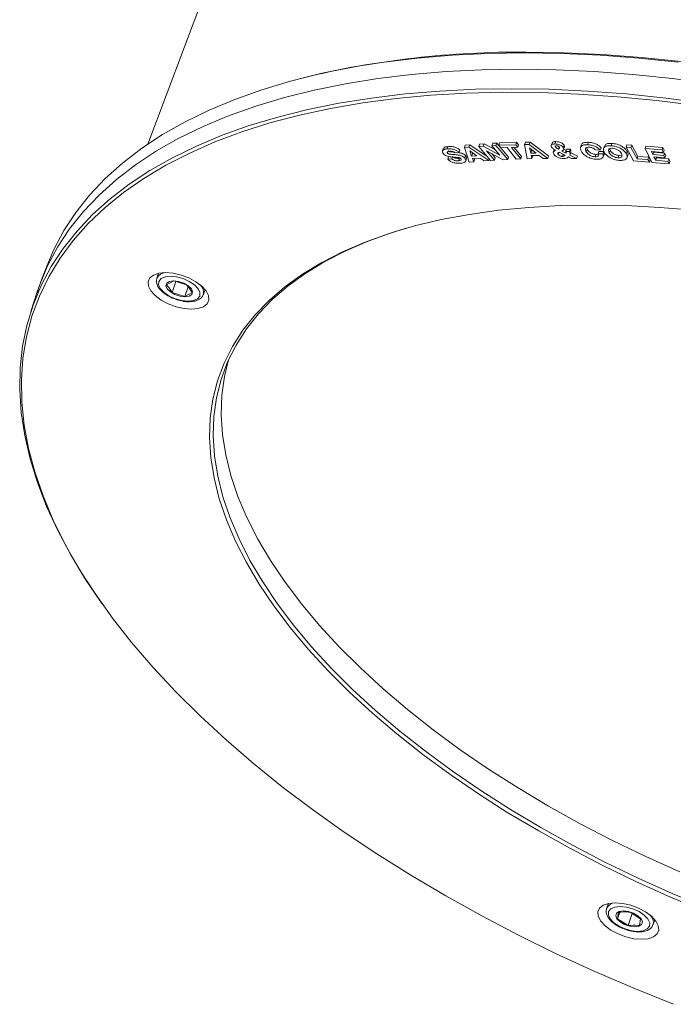
# Paper-space layout 'Hoja1' of a CAD drawing. Units: millimetres. Extents: x 0 to 2970, y 0 to 2100.
# Drawn here: x 1433 to 1445, y 1462 to 1479 of the extents above; entities that cross this region are included whole.
import ezdxf

# ---------------------------------------------------------------- set-up
doc = ezdxf.new("R2010")
doc.units = ezdxf.units.MM
doc.header["$LTSCALE"] = 100

psp = doc.layouts.new('Hoja1')

# ---------------------------------------------------------------- linework, layer by layer
at = {"color": 7, "linetype": 'Continuous', "lineweight": 0}
for p, q in [((1437.0383352, 1480.2937097), (1435.6607497, 1476.6437596)), ((1438.3423478, 1477.7883595), (1438.2936418, 1477.7758187)), ((1440.8251912, 1476.5625543), (1440.8395291, 1476.6035146)), ((1441.125691, 1476.5857285), (1441.1400318, 1476.6266889)), ((1441.125691, 1476.5857285), (1441.2034869, 1476.5918797)), ((1441.209811, 1476.3324803), (1441.125691, 1476.5857285)), ((1441.1400318, 1476.6266889), (1441.2178278, 1476.6328401)), ((1441.2034869, 1476.5918797), (1441.2178278, 1476.6328401)), ((1441.2034869, 1476.5918797), (1441.5475637, 1476.3593739)), ((1441.2178278, 1476.6328401), (1441.5189505, 1476.4293736)), ((1441.3721264, 1476.6039914), (1441.3864643, 1476.6449517)), ((1441.3721264, 1476.6039914), (1441.4503366, 1476.6085214)), ((1441.5762782, 1476.3611859), (1441.3721264, 1476.6039914)), ((1441.3864643, 1476.6449517), (1441.4646775, 1476.6494817)), ((1441.4503366, 1476.6085214), (1441.4646775, 1476.6494817)), ((1441.4503366, 1476.6085214), (1441.7363376, 1476.454646)), ((1441.4646775, 1476.6494817), (1441.6626424, 1476.5429563)), ((1441.6007221, 1476.6171998), (1441.61506, 1476.6581601)), ((1441.6007221, 1476.6171998), (1441.6692794, 1476.6211575)), ((1441.7363376, 1476.454646), (1441.6007221, 1476.6171998)), ((1441.61506, 1476.6581601), (1441.6836172, 1476.6621179)), ((1441.6692794, 1476.6211575), (1441.6836172, 1476.6621179)), ((1441.6692794, 1476.6211575), (1441.8734312, 1476.3783998)), ((1441.6836172, 1476.6621179), (1441.8877721, 1476.4193601)), ((1441.7192996, 1476.6234464), (1441.7336404, 1476.6644067)), ((1441.7192996, 1476.6234464), (1442.0112968, 1476.634509)), ((1441.7546153, 1476.5792912), (1441.7192996, 1476.6234464)), ((1441.7336404, 1476.6644067), (1442.0256347, 1476.6754693)), ((1441.8612212, 1476.5833444), (1441.7546153, 1476.5792912)), ((1442.0197934, 1476.384694), (1441.8612212, 1476.5833444)), ((1442.0466095, 1476.5904016), (1441.9400036, 1476.5863484)), ((1441.9400036, 1476.5863484), (1442.0985758, 1476.3876981)), ((1441.9856578, 1476.588065), (1442.1129167, 1476.4286584)), ((1442.0112968, 1476.634509), (1442.0256347, 1476.6754693)), ((1442.0112968, 1476.634509), (1442.0466095, 1476.5904016)), ((1442.0256347, 1476.6754693), (1442.0609474, 1476.6313619)), ((1442.0466095, 1476.5904016), (1442.0609474, 1476.6313619)), ((1442.16443, 1476.6372746), (1442.1787679, 1476.678235)), ((1442.16443, 1476.6372746), (1442.2460526, 1476.6388005)), ((1442.2106385, 1476.3919419), (1442.16443, 1476.6372746)), ((1442.1787679, 1476.678235), (1442.2603935, 1476.6797608)), ((1442.2460526, 1476.6388005), (1442.2603935, 1476.6797608)), ((1442.2460526, 1476.6388005), (1442.565006, 1476.39857)), ((1442.3658013, 1476.4875478), (1442.2509015, 1476.5781468)), ((1442.2509015, 1476.5781468), (1442.2718585, 1476.4857835)), ((1442.2603935, 1476.6797608), (1442.5793469, 1476.4395303)), ((1442.6389337, 1476.6623086), (1442.6245958, 1476.6213483)), ((1442.6884443, 1476.6469544), (1442.7027822, 1476.6879147)), ((1442.6964224, 1476.5946454), (1442.7031547, 1476.6138619)), ((1442.7477271, 1476.5587396), (1442.7601665, 1476.5942639)), ((1442.830509, 1476.5867299), (1442.8448469, 1476.6276902)), ((1442.8385556, 1476.5536374), (1442.8528965, 1476.5945977)), ((1443.143791, 1476.6284055), (1443.1294501, 1476.5874452)), ((1443.234399, 1476.583249), (1443.2434738, 1476.5521592)), ((1443.251288, 1476.634652), (1443.2656258, 1476.6756124)), ((1443.469286, 1476.5404767), (1443.4836239, 1476.581437)), ((1443.5429752, 1476.6104287), (1443.5286343, 1476.5694684)), ((1443.6567754, 1476.6165799), (1443.6711133, 1476.6575402)), ((1443.9148784, 1476.5930242), (1443.9292193, 1476.6339845)), ((1443.9148784, 1476.5930242), (1444.0003097, 1476.5866822)), ((1444.0434396, 1476.3533658), (1443.9148784, 1476.5930242)), ((1443.9292193, 1476.6339845), (1444.0146476, 1476.6276425)), ((1444.0003097, 1476.5866822), (1444.0146476, 1476.6276425)), ((1444.0003097, 1476.5866822), (1444.1051603, 1476.3912267)), ((1444.0146476, 1476.6276425), (1444.1194981, 1476.432187)), ((1444.2442477, 1476.5689916), (1444.2585856, 1476.6099519)), ((1444.2585856, 1476.6099519), (1444.5507005, 1476.5839166)), ((1444.5363611, 1476.5429563), (1444.5507005, 1476.5839166)), ((1444.5507005, 1476.5839166), (1444.5726246, 1476.5397614)), ((1440.7621324, 1476.5651292), (1440.7477915, 1476.5241689)), ((1440.8331156, 1476.4889783), (1440.8424288, 1476.5155381)), ((1440.8379287, 1476.3846463), (1440.8522666, 1476.4255589)), ((1440.908888, 1476.3918942), (1440.9232289, 1476.4328546)), ((1441.032362, 1476.4993257), (1440.9614027, 1476.49203)), ((1441.032362, 1476.4993257), (1441.0467029, 1476.540286)), ((1441.1306083, 1476.4043397), (1441.1449492, 1476.4453)), ((1441.3410485, 1476.444251), (1441.2189931, 1476.5290326)), ((1441.2189931, 1476.5290326), (1441.2509769, 1476.4370507)), ((1441.2509769, 1476.4370507), (1441.2653148, 1476.478011)), ((1441.2509769, 1476.4370507), (1441.3410485, 1476.444251)), ((1441.2566781, 1476.5028542), (1441.2653148, 1476.478011)), ((1441.2653148, 1476.478011), (1441.2896454, 1476.4799184)), ((1441.3951844, 1476.4046735), (1441.266191, 1476.3943738)), ((1441.4687991, 1476.3531274), (1441.3951844, 1476.4046735)), ((1441.7947322, 1476.3738221), (1441.5095747, 1476.527316)), ((1441.5095747, 1476.527316), (1441.6448713, 1476.3651437)), ((1441.5976256, 1476.4799184), (1441.6592091, 1476.406104)), ((1441.6448713, 1476.3651437), (1441.6592091, 1476.406104)), ((1441.8734312, 1476.3783998), (1441.8877721, 1476.4193601)), ((1442.0985758, 1476.3876981), (1442.1129167, 1476.4286584)), ((1442.2718585, 1476.4857835), (1442.2861993, 1476.5267438)), ((1442.2718585, 1476.4857835), (1442.3658013, 1476.4875478)), ((1442.4144805, 1476.4501161), (1442.2791481, 1476.4475411)), ((1442.2791481, 1476.4475411), (1442.2912538, 1476.3934201)), ((1442.2796816, 1476.5554494), (1442.2861993, 1476.5267438)), ((1442.2861993, 1476.5267438), (1442.3154056, 1476.5272683)), ((1442.2912538, 1476.3934201), (1442.3055947, 1476.4343804)), ((1442.3025459, 1476.4479703), (1442.3055947, 1476.4343804)), ((1442.4823791, 1476.3969964), (1442.4144805, 1476.4501161)), ((1442.565006, 1476.39857), (1442.5793469, 1476.4395303)), ((1442.6749319, 1476.5466756), (1442.660591, 1476.5057153)), ((1442.7435398, 1476.4653272), (1442.7554608, 1476.4993733)), ((1442.8636819, 1476.4538354), (1442.7633971, 1476.5053338)), ((1442.8065419, 1476.5254086), (1442.8832829, 1476.4857835)), ((1442.8177446, 1476.4327592), (1442.8310007, 1476.4706201)), ((1442.8396315, 1476.5566892), (1442.8828657, 1476.5343255)), ((1442.8759456, 1476.5145844), (1442.8902835, 1476.5555448)), ((1442.8759456, 1476.5145844), (1442.9381818, 1476.5141076)), ((1442.8902835, 1476.5555448), (1442.9525227, 1476.5550679)), ((1442.9714084, 1476.3970441), (1442.9238022, 1476.4224595)), ((1442.9381818, 1476.5141076), (1442.9525227, 1476.5550679)), ((1442.9464936, 1476.4544076), (1442.9608315, 1476.4953679)), ((1442.9464936, 1476.4544076), (1443.0614919, 1476.3962811)), ((1442.9608315, 1476.4953679), (1443.0758327, 1476.4372415)), ((1443.0614919, 1476.3962811), (1443.0758327, 1476.4372415)), ((1443.2291359, 1476.5111989), (1443.2434738, 1476.5521592)), ((1443.3824003, 1476.4265603), (1443.3967382, 1476.4675206)), ((1443.469286, 1476.5404767), (1443.3891833, 1476.5433854)), ((1443.4340388, 1476.4770574), (1443.4483797, 1476.5180177)), ((1443.4340388, 1476.4770574), (1443.5141057, 1476.4741963)), ((1443.4483797, 1476.5180177), (1443.5284466, 1476.5151566)), ((1443.5141057, 1476.4741963), (1443.5249418, 1476.5051431)), ((1443.5212523, 1476.4240331), (1443.5355932, 1476.4649934)), ((1443.626675, 1476.4951772), (1443.6410129, 1476.5361375)), ((1443.6339975, 1476.5653676), (1443.6410129, 1476.5361375)), ((1443.7778473, 1476.4084882), (1443.7921852, 1476.4494485)), ((1443.7921852, 1476.4494485), (1443.8381702, 1476.4538831)), ((1443.9191491, 1476.478917), (1443.9334899, 1476.5198773)), ((1443.9323366, 1476.4113015), (1443.9466745, 1476.4522618)), ((1444.1051603, 1476.3912267), (1444.1194981, 1476.432187)), ((1444.1194981, 1476.432187), (1444.3082363, 1476.4182633)), ((1444.2442477, 1476.5689916), (1444.5363611, 1476.5429563)), ((1444.3632126, 1476.3293809), (1444.2442477, 1476.5689916)), ((1444.2938954, 1476.3773507), (1444.3082363, 1476.4182633)), ((1444.3082363, 1476.4182633), (1444.331944, 1476.3741559)), ((1444.5582852, 1476.4988011), (1444.3525881, 1476.5171594)), ((1444.3525881, 1476.5171594), (1444.3776012, 1476.46671)), ((1444.3776012, 1476.46671), (1444.391942, 1476.5076703)), ((1444.3776012, 1476.46671), (1444.5664749, 1476.44983)), ((1444.3888426, 1476.5139169), (1444.391942, 1476.5076703)), ((1444.391942, 1476.5076703), (1444.5808143, 1476.4907903)), ((1444.5868164, 1476.408822), (1444.3979442, 1476.4257497)), ((1444.3979442, 1476.4257497), (1444.4277033, 1476.3658112)), ((1444.4277033, 1476.3658112), (1444.4420427, 1476.4067716)), ((1444.4342435, 1476.4225072), (1444.4420427, 1476.4067716)), ((1444.4420427, 1476.4067716), (1444.6521133, 1476.3880319)), ((1444.5363611, 1476.5429563), (1444.5582852, 1476.4988011)), ((1444.5582852, 1476.4988011), (1444.5726246, 1476.5397614)), ((1444.5664749, 1476.44983), (1444.5808143, 1476.4907903)), ((1444.5664749, 1476.44983), (1444.5868164, 1476.408822)), ((1444.5808143, 1476.4907903), (1444.6011558, 1476.4497823)), ((1444.5868164, 1476.408822), (1444.6011558, 1476.4497823)), ((1440.8379287, 1476.3846463), (1440.908888, 1476.3918942)), ((1441.025877, 1476.3551778), (1441.0402179, 1476.3961381)), ((1441.1493927, 1476.3533181), (1441.1637336, 1476.3942784)), ((1441.2866742, 1476.3385838), (1441.209811, 1476.3324803)), ((1441.266191, 1476.3943738), (1441.2866742, 1476.3385838)), ((1441.2866742, 1476.3385838), (1441.301015, 1476.3795442)), ((1441.2947387, 1476.3966626), (1441.301015, 1476.3795442)), ((1441.5475637, 1476.3593739), (1441.4687991, 1476.3531274)), ((1441.5475637, 1476.3593739), (1441.5564507, 1476.3847894)), ((1441.6448713, 1476.3651437), (1441.5762782, 1476.3611859)), ((1441.8734312, 1476.3783998), (1441.7947322, 1476.3738221)), ((1442.0985758, 1476.3876981), (1442.0197934, 1476.384694)), ((1442.2912538, 1476.3934201), (1442.2106385, 1476.3919419)), ((1442.565006, 1476.39857), (1442.4823791, 1476.3969964)), ((1443.0614919, 1476.3962811), (1442.9714084, 1476.3970441)), ((1444.3176061, 1476.3331956), (1444.0434396, 1476.3533658)), ((1444.1051603, 1476.3912267), (1444.2938954, 1476.3773507)), ((1444.2938954, 1476.3773507), (1444.3176061, 1476.3331956)), ((1444.3176061, 1476.3331956), (1444.331944, 1476.3741559)), ((1444.659698, 1476.3029164), (1444.3632126, 1476.3293809)), ((1444.4277033, 1476.3658112), (1444.6377739, 1476.3470715)), ((1444.6377739, 1476.3470715), (1444.6521133, 1476.3880319)), ((1444.6377739, 1476.3470715), (1444.659698, 1476.3029164)), ((1444.6521133, 1476.3880319), (1444.6740374, 1476.3438767)), ((1444.659698, 1476.3029164), (1444.6740374, 1476.3438767)), ((1433.9176715, 1474.5392388), (1433.8103891, 1474.2549962)), ((1435.8487189, 1474.4166917), (1435.8186633, 1474.330861)), ((1435.8167708, 1474.3249005), (1435.8186633, 1474.330861)), ((1436.1113221, 1474.283225), (1435.9854102, 1474.2169923)), ((1436.1459226, 1474.2728299), (1436.0799968, 1474.0845269)), ((1436.3318205, 1474.2169923), (1436.1113221, 1474.283225)), ((1433.7541759, 1474.0953988), (1433.6441398, 1473.7596101)), ((1436.0799968, 1474.0845269), (1436.3004953, 1474.0182942)), ((1436.3576919, 1474.1816586), (1436.3004953, 1474.0182942)), ((1436.3004953, 1474.0182942), (1436.4264071, 1474.0845269)), ((1436.6209179, 1474.0499562), (1436.618954, 1474.0448064)), ((1436.6209179, 1474.0499562), (1436.6509736, 1474.1358346)), ((1434.8451555, 1468.753869), (1434.8700822, 1468.718583)), ((1443.6103583, 1463.5471887), (1443.5803026, 1463.461358)), ((1443.8077957, 1463.396222), (1443.7675476, 1463.2812566)), ((1443.7856317, 1463.3959836), (1443.7675476, 1463.2812566)), ((1444.0218032, 1463.3731431), (1443.949464, 1463.1665296)), ((1444.1675484, 1463.2812566), (1443.9856321, 1463.3959836)), ((1443.7675476, 1463.2812566), (1443.949464, 1463.1665296)), ((1444.1494614, 1463.1665296), (1444.1675484, 1463.2812566)), ((1444.3825543, 1463.1804532), (1444.4126129, 1463.2663316))]:
    psp.add_line(p, q, dxfattribs=at)
at = {"color": 7, "linetype": 'Continuous', "lineweight": 0, "flags": 128}
for points in [[(1442.1631217, 1478.2194203), (1441.5318996, 1478.2093591), (1440.9164816, 1478.1791753), (1440.3182626, 1478.1289643), (1439.7385985, 1478.0588216), (1439.1788006, 1477.9689378), (1438.6401385, 1477.859456), (1438.1238282, 1477.7306622), (1437.6310468, 1477.5828904), (1437.162903, 1477.4163789), (1436.7204607, 1477.2315568), (1436.3047242, 1477.028901), (1435.9166324, 1476.8087453), (1435.5570674, 1476.5717095), (1435.2268398, 1476.3182229), (1434.9266976, 1476.048953), (1434.6573264, 1475.7644242), (1434.419331, 1475.4653996), (1434.2132509, 1475.1524037), (1434.039557, 1474.8262948), (1433.9176715, 1474.5392388)], [(1444.8169843, 1478.0588216), (1444.137153, 1478.1289643), (1443.4672237, 1478.1791753), (1442.8087175, 1478.2093591), (1442.1631217, 1478.2194203)], [(1442.198807, 1478.2304353), (1442.8471953, 1478.2202786), (1443.508634, 1478.1897611), (1444.1816092, 1478.1389302), (1444.8645681, 1478.0679769)], [(1433.7496698, 1474.0816182), (1433.7913454, 1474.2034501), (1433.9323282, 1474.5421475), (1434.1061056, 1474.8684472), (1434.312284, 1475.1815862), (1434.5503926, 1475.4808015), (1434.8198921, 1475.7654256), (1435.1201743, 1476.0348386), (1435.4505569, 1476.2884206), (1435.8102948, 1476.5255994), (1436.1985713, 1476.7458028), (1436.6145045, 1476.9486016), (1437.0571554, 1477.1334714), (1437.5255197, 1477.3000783), (1438.0185366, 1477.4479455), (1438.5350883, 1477.5767869), (1439.0740067, 1477.6863164), (1439.6340698, 1477.7762479), (1440.2140081, 1477.8463906), (1440.8125103, 1477.8966493), (1441.4282203, 1477.9268331), (1442.0597404, 1477.9368943)], [(1445.4034016, 1477.6862687), (1444.714883, 1477.7762479), (1444.0347314, 1477.8463906), (1443.3644861, 1477.8966493), (1442.705667, 1477.9268331), (1442.0597643, 1477.9368943), (1441.4282441, 1477.9268331), (1440.8125371, 1477.8966493), (1440.2140349, 1477.8463906), (1439.6340937, 1477.7762479), (1439.0740305, 1477.6862687), (1438.5351122, 1477.5767869), (1438.0185604, 1477.4479455), (1437.5255436, 1477.3000306), (1437.0571792, 1477.1334714), (1436.6145283, 1476.9486016), (1436.1985952, 1476.7458028), (1435.8103216, 1476.5255517), (1435.4505837, 1476.2883729), (1435.1201981, 1476.0347909), (1434.8199159, 1475.7653779), (1434.5504165, 1475.4807538), (1434.3123078, 1475.1815385), (1434.1061324, 1474.8684472), (1433.9323551, 1474.5421475), (1433.7913692, 1474.2034024), (1433.7541759, 1474.0953988)], [(1442.0597404, 1477.9368943), (1442.7056402, 1477.9268331), (1443.3644593, 1477.8966493), (1444.0347046, 1477.8463906), (1444.7148577, 1477.7762479), (1445.4033762, 1477.6863164)], [(1445.2880263, 1477.3488587), (1444.5998222, 1477.4387425), (1443.9199835, 1477.5088853), (1443.2500452, 1477.5590962), (1442.5915271, 1477.58928), (1441.9459224, 1477.5993413), (1441.3146913, 1477.58928), (1440.6992644, 1477.5590962), (1440.1010364, 1477.5088853), (1439.5213634, 1477.4387425), (1438.9615566, 1477.3488587), (1438.4228856, 1477.2393769), (1437.9065693, 1477.1105832), (1437.4137789, 1476.9627637), (1436.9456291, 1476.7962998), (1436.5031839, 1476.6114778), (1436.0874385, 1476.4087743), (1435.6993437, 1476.1886662), (1435.3397697, 1475.9515828), (1435.0095391, 1475.6981439), (1434.709394, 1475.4288262), (1434.4400168, 1475.1443452), (1434.2020184, 1474.8452729), (1433.9959353, 1474.5323247), (1433.8222385, 1474.2061681), (1433.6813182, 1473.867566), (1433.5734934, 1473.5172814), (1433.4990114, 1473.1561727), (1433.4580362, 1472.7849549), (1433.4506661, 1472.4044866), (1433.476913, 1472.0157212), (1433.5367203, 1471.6194219), (1433.6299539, 1471.2165421), (1433.7563992, 1470.8080358), (1433.9157701, 1470.3947133), (1434.107706, 1469.9776238), (1434.3317747, 1469.5576734), (1434.5874638, 1469.1358155), (1434.8451555, 1468.753869)], [(1445.1367274, 1477.3106164), (1444.4468871, 1477.3966378), (1443.7658608, 1477.4626321), (1443.0952162, 1477.5084084), (1442.4364925, 1477.5338716), (1441.7912096, 1477.5389737), (1441.1608488, 1477.5236672), (1440.5468583, 1477.4880475), (1439.9506539, 1477.4321622), (1439.3736035, 1477.3561067), (1438.8170391, 1477.2601193), (1438.2822365, 1477.144391), (1437.7704263, 1477.0092076), (1437.2827888, 1476.8548078), (1436.8204415, 1476.6816682), (1436.3844484, 1476.490075), (1435.9758139, 1476.2805051), (1435.5954796, 1476.0534829), (1435.2443159, 1475.8094853), (1434.9231333, 1475.5490846), (1434.6326709, 1475.2729005), (1434.3735963, 1474.9815053), (1434.1465026, 1474.6756143), (1433.9519143, 1474.3559426), (1433.7902814, 1474.0232057), (1433.6619735, 1473.678214), (1433.5672826, 1473.3216828), (1433.5064322, 1472.9544705), (1433.4795565, 1472.5774354), (1433.4867239, 1472.1914357), (1433.5279107, 1471.7973298), (1433.6030305, 1471.3960713), (1433.7119013, 1470.9885186), (1433.8542789, 1470.575673), (1434.0298355, 1470.1584882), (1434.2381627, 1469.7378701), (1434.4787866, 1469.3148679), (1434.751153, 1468.8903398), (1435.054633, 1468.4653348), (1435.3885293, 1468.0408067), (1435.7520759, 1467.6178044), (1436.1444324, 1467.1971864), (1436.5647018, 1466.7800015), (1437.0119125, 1466.3671559), (1437.4850392, 1465.9596032), (1437.9829943, 1465.5583447), (1438.5046303, 1465.1642865), (1439.0487462, 1464.7782392), (1439.6140933, 1464.401204), (1440.1993692, 1464.0339917), (1440.8032298, 1463.6774606), (1441.4242864, 1463.3324689), (1442.0611084, 1462.9997319), (1442.7122325, 1462.6800603), (1443.3761597, 1462.3741693), (1444.0513641, 1462.0828217), (1444.736293, 1461.80659)], [(1437.8367305, 1468.6778611), (1437.5846744, 1469.0522737), (1437.3639852, 1469.4255895), (1437.1753156, 1469.7967595), (1437.0192111, 1470.1645917), (1436.8961364, 1470.5280847), (1436.8064523, 1470.8861417), (1436.750415, 1471.2377614), (1436.7281974, 1471.5818471), (1436.739859, 1471.9173974), (1436.7853671, 1472.2434586), (1436.8645877, 1472.5590772), (1436.9772911, 1472.8632993), (1437.1231437, 1473.155219), (1437.3017192, 1473.4340257), (1437.5124931, 1473.6989087), (1437.7548456, 1473.9490098), (1438.0280703, 1474.183709), (1438.3313626, 1474.4021958), (1438.6638314, 1474.6039456), (1439.024505, 1474.7882909), (1439.4123256, 1474.954707), (1439.8261517, 1475.1027173), (1440.2647734, 1475.2318925), (1440.7269031, 1475.3418511), (1441.2111819, 1475.4322595), (1441.7161942, 1475.5028314), (1442.2404558, 1475.5533761), (1442.7824319, 1475.5837983), (1443.340531, 1475.5939549), (1443.9131141, 1475.5837983), (1444.4985032, 1475.5533761), (1445.0949818, 1475.5028314)], [(1440.1288122, 1475.1947946), (1439.8764193, 1475.1173085), (1439.4643396, 1474.9699182), (1439.0781582, 1474.8042172), (1438.7190074, 1474.6206349), (1438.3879393, 1474.4197434), (1438.0859256, 1474.2021626), (1437.8138572, 1473.9684648), (1437.572524, 1473.7194127), (1437.3626411, 1473.4556264), (1437.1848196, 1473.1780118), (1437.039581, 1472.8872842), (1436.9273544, 1472.5843495), (1436.8484676, 1472.2701138), (1436.8031532, 1471.9454354), (1436.7915392, 1471.6112679), (1436.8136645, 1471.2686128), (1436.8694633, 1470.9185189), (1436.958772, 1470.5619878), (1437.081328, 1470.2000207), (1437.236771, 1469.8337144), (1437.4246448, 1469.4641179), (1437.6444012, 1469.0923757), (1437.8953934, 1468.7195367)], [(1436.4178121, 1473.7971372), (1436.5334153, 1473.807866), (1436.6257876, 1473.8393849), (1436.6886377, 1473.8895482), (1436.7176771, 1473.9548749), (1436.7109329, 1474.0309304), (1436.6688579, 1474.1126126), (1436.5943253, 1474.1942471), (1436.4924103, 1474.2703504), (1436.3700628, 1474.335677), (1436.2356156, 1474.3857926), (1436.0982329, 1474.4173116), (1435.9672785, 1474.4280404), (1435.8516753, 1474.4173116), (1435.7593, 1474.3857926), (1435.6964529, 1474.335677), (1435.6674105, 1474.2703504), (1435.6741578, 1474.1942471), (1435.7162297, 1474.1126126), (1435.7907653, 1474.0309304), (1435.8926773, 1473.9548749), (1436.0150278, 1473.8895482), (1436.149475, 1473.8393849), (1436.2868577, 1473.807866), (1436.4178121, 1473.7971372)], [(1436.0518605, 1474.3645257), (1435.9590203, 1474.3540353), (1435.8903051, 1474.32347), (1435.8524352, 1474.2758817), (1435.8491242, 1474.2159432), (1435.8806908, 1474.1494721), (1435.9440476, 1474.083001), (1436.0329926, 1474.0230149), (1436.1388207, 1473.9754266), (1436.2511695, 1473.944909), (1436.3590419, 1473.9343709), (1436.4518792, 1473.944909), (1436.5205974, 1473.9754266), (1436.5584642, 1474.0230149), (1436.5617782, 1474.083001), (1436.5302086, 1474.1494721), (1436.4668518, 1474.2159432), (1436.3779068, 1474.2758817), (1436.2720817, 1474.32347), (1436.159733, 1474.3540353), (1436.0518605, 1474.3645257)], [(1435.9976053, 1474.1494721), (1435.9758079, 1474.202115), (1435.9889746, 1474.2467946), (1436.0350967, 1474.2766446), (1436.1071527, 1474.287135), (1436.1941755, 1474.2766446), (1436.2829119, 1474.2467946), (1436.3598585, 1474.202115), (1436.4132971, 1474.1494721), (1436.4350915, 1474.0967816), (1436.4219278, 1474.052102), (1436.3758058, 1474.0222997), (1436.3037497, 1474.0118093), (1436.2167269, 1474.0222997), (1436.1279875, 1474.052102), (1436.0510439, 1474.0967816), (1435.9976053, 1474.1494721)], [(1437.0556235, 1472.9236192), (1436.9847417, 1472.6356572), (1436.9394541, 1472.3112172), (1436.9278491, 1471.9772881), (1436.9499594, 1471.6348714), (1437.0057225, 1471.2849683), (1437.0949716, 1470.9286756), (1437.2174472, 1470.5669469), (1437.3727888, 1470.200879), (1437.5605405, 1469.8315209), (1437.7801538, 1469.4600171), (1438.030982, 1469.0874166), (1438.3122921, 1468.714816), (1438.6232555, 1468.3433122), (1438.9629632, 1467.9739541), (1439.3304169, 1467.6078862), (1439.7245377, 1467.2461575), (1440.1441723, 1466.8898648), (1440.5880898, 1466.5399617), (1441.0549849, 1466.197545), (1441.5434927, 1465.8636159), (1442.0521766, 1465.5391759), (1442.5795466, 1465.2250833), (1443.1240529, 1464.9223393), (1443.6841041, 1464.6318501), (1444.2580521, 1464.3543786), (1444.8442146, 1464.0908307)], [(1445.2828854, 1463.4066647), (1444.6833059, 1463.6567658), (1444.0942735, 1463.9216489), (1443.5175181, 1464.2004556), (1442.954728, 1464.4923753), (1442.4075544, 1464.7965974), (1441.8776035, 1465.1122159), (1441.3664311, 1465.4382771), (1440.8755332, 1465.7738275), (1440.4063523, 1466.1179131), (1439.9602622, 1466.4695329), (1439.5385742, 1466.8275899), (1439.1425222, 1467.1910829), (1438.7732715, 1467.558915), (1438.4319008, 1467.9300851), (1438.1194145, 1468.3034009), (1437.8367305, 1468.6778611)], [(1437.8953934, 1468.7195367), (1438.1768853, 1468.34665), (1438.4880543, 1467.9749078), (1438.8279826, 1467.605359), (1439.1956747, 1467.2390527), (1439.5900548, 1466.8770856), (1440.0099635, 1466.5205068), (1440.4541701, 1466.1704129), (1440.9213722, 1465.8278054), (1441.4101988, 1465.4936379), (1441.9192135, 1465.1689595), (1442.4469292, 1464.8546761), (1442.9917932, 1464.5517415), (1443.552208, 1464.2610139), (1444.1265315, 1463.9833993), (1444.713077, 1463.7196607), (1445.3101248, 1463.4705609)], [(1444.4304973, 1463.2430619), (1444.3559647, 1463.3247441), (1444.2540497, 1463.4007997), (1444.1317022, 1463.4661263), (1443.997255, 1463.5162896), (1443.8598722, 1463.5478085), (1443.7289179, 1463.5585374), (1443.6133146, 1463.5478085), (1443.5209394, 1463.5162896), (1443.4580922, 1463.4661263), (1443.4290499, 1463.4007997), (1443.4357971, 1463.3247441), (1443.477869, 1463.2430619), (1443.5524017, 1463.1614274), (1443.6543167, 1463.0853242), (1443.7766671, 1463.0199975), (1443.9111144, 1462.9698819), (1444.0484941, 1462.938363), (1444.1794515, 1462.9276341), (1444.2950547, 1462.938363), (1444.387427, 1462.9698819), (1444.4502756, 1463.0199975), (1444.4793165, 1463.0853242), (1444.4725707, 1463.1614274), (1444.4304973, 1463.2430619)], [(1443.5782164, 1463.4546823), (1443.5792655, 1463.4582108), (1443.5803026, 1463.461358)], [(1443.6423302, 1463.2799214), (1443.7056869, 1463.213498), (1443.794632, 1463.1535119), (1443.900457, 1463.1059236), (1444.0128058, 1463.0753583), (1444.1206813, 1463.0648679), (1444.2135185, 1463.0753583), (1444.2822367, 1463.1059236), (1444.3201035, 1463.1535119), (1444.3234146, 1463.213498), (1444.291848, 1463.2799214), (1444.2284912, 1463.3463925), (1444.1395462, 1463.4063786), (1444.0337211, 1463.453967), (1443.9213723, 1463.4844846), (1443.8134968, 1463.4950227), (1443.7206596, 1463.4844846), (1443.6519414, 1463.453967), (1443.6140746, 1463.4063786), (1443.6107636, 1463.3463925), (1443.6423302, 1463.2799214)], [(1444.0653861, 1463.1423062), (1443.9783663, 1463.152749), (1443.8896269, 1463.182599), (1443.8126803, 1463.2272786), (1443.7592417, 1463.2799214), (1443.7374473, 1463.3326119), (1443.750611, 1463.3772916), (1443.796733, 1463.4071416), (1443.8687921, 1463.4175843), (1443.9558119, 1463.4071416), (1444.0445513, 1463.3772916), (1444.1214979, 1463.3326119), (1444.1749364, 1463.2799214), (1444.1967309, 1463.2272786), (1444.1835672, 1463.182599), (1444.1374451, 1463.152749), (1444.0653861, 1463.1423062)]]:
    psp.add_lwpolyline(points, dxfattribs=at)
at = {"color": 7, "linetype": 'Continuous', "lineweight": 0}
psp.add_arc((1442.0468462, 1462.5140692), 15.7171007, 89.4460272, 103.63280593, dxfattribs=at)
at = {"color": 8, "linetype": 'Continuous', "lineweight": 0}
for centre, radius, start, end in [((1435.9775044, 1474.2500898), 0.178198, 93.01911255, 153.04653146), ((1436.4425098, 1474.0846667), 0.1817533, 348.99027187, 47.74153745), ((1443.7431818, 1463.3743766), 0.1846493, 94.16892271, 151.8967213), ((1444.2141227, 1463.2182108), 0.1728734, 348.14427036, 49.5091471)]:
    psp.add_arc(centre, radius, start, end, dxfattribs=at)
at = {"color": 7, "linetype": 'Continuous', "lineweight": 0}
for points, knots in [([(1440.7656104, 1476.5637464), (1440.7680689, 1476.5703839), (1440.7763139, 1476.5926441), (1440.8134595, 1476.5990316), (1440.8395291, 1476.6035146)], [0, 0, 0, 0, 0.2981777138, 1, 1, 1, 1]), ([(1440.8395291, 1476.6035146), (1440.8586188, 1476.6045661), (1440.8967341, 1476.6066655), (1440.9590461, 1476.5957989), (1441.0146938, 1476.570849), (1441.036016, 1476.5504901), (1441.0467029, 1476.540286)], [0, 0, 0, 0, 0.2809024613, 0.5608587756, 0.7798980655, 1, 1, 1, 1]), ([(1442.6317454, 1476.5918797), (1442.6273397, 1476.600695), (1442.6185219, 1476.6183385), (1442.6341662, 1476.6358628), (1442.6580621, 1476.645667), (1442.6783148, 1476.6465252), (1442.6884443, 1476.6469544)], [0, 0, 0, 0, 0.2790471446, 0.5585078554, 0.7791850708, 1, 1, 1, 1]), ([(1442.7014947, 1476.539523), (1442.6851604, 1476.5482963), (1442.6560521, 1476.5639306), (1442.6391588, 1476.5833554), (1442.6317454, 1476.5918797)], [0, 0, 0, 0, 0.5611574944, 1, 1, 1, 1]), ([(1442.6405251, 1476.6615933), (1442.6433921, 1476.6670825), (1442.649059, 1476.6779327), (1442.6727026, 1476.6865328), (1442.6927534, 1476.687454), (1442.7027822, 1476.6879147)], [0, 0, 0, 0, 0.33852910425, 0.66915335389, 1, 1, 1, 1]), ([(1442.6884443, 1476.6469544), (1442.7032166, 1476.6460972), (1442.7327108, 1476.6443856), (1442.7776397, 1476.6300758), (1442.8126019, 1476.608974), (1442.8245325, 1476.5941538), (1442.830509, 1476.5867299)], [0, 0, 0, 0, 0.28042959702, 0.55989917896, 0.7795390678, 1, 1, 1, 1]), ([(1442.7151233, 1476.6154355), (1442.7105077, 1476.6151564), (1442.7012762, 1476.6145982), (1442.693818, 1476.6091864), (1442.6921079, 1476.6021651), (1442.6949835, 1476.5971532), (1442.6964224, 1476.5946454)], [0, 0, 0, 0, 0.2798532769, 0.5597170203, 0.7796967619, 1, 1, 1, 1]), ([(1442.6964224, 1476.5946454), (1442.7002592, 1476.5899792), (1442.7065915, 1476.5822783), (1442.7217969, 1476.573276), (1442.7346126, 1476.5659717), (1442.7433536, 1476.5611514), (1442.7477271, 1476.5587396)], [0, 0, 0, 0, 0.33879055114, 0.55913296661, 0.77941687387, 1, 1, 1, 1]), ([(1442.7027822, 1476.6879147), (1442.7175546, 1476.6870575), (1442.7470488, 1476.6853459), (1442.7919769, 1476.6710365), (1442.826941, 1476.6499333), (1442.8388707, 1476.635114), (1442.8448469, 1476.6276902)], [0, 0, 0, 0, 0.2804284364, 0.5598961618, 0.7795291861, 1, 1, 1, 1]), ([(1442.7646518, 1476.5924043), (1442.7617725, 1476.5957273), (1442.7560149, 1476.6023721), (1442.7417461, 1476.6097585), (1442.7274915, 1476.6146786), (1442.719245, 1476.6151833), (1442.7151233, 1476.6154355)], [0, 0, 0, 0, 0.2796174255, 0.5591250383, 0.779648103, 1, 1, 1, 1]), ([(1442.7477271, 1476.5587396), (1442.7560874, 1476.5630014), (1442.7677273, 1476.568935), (1442.770424, 1476.5823347), (1442.766577, 1476.5890459), (1442.7646518, 1476.5924043)], [0, 0, 0, 0, 0.56016545121, 0.7798953342, 1, 1, 1, 1]), ([(1442.830509, 1476.5867299), (1442.8346833, 1476.5792233), (1442.8430318, 1476.5642101), (1442.8351575, 1476.5415665), (1442.8174003, 1476.5315399), (1442.8065419, 1476.5254086)], [0, 0, 0, 0, 0.2798051702, 0.5596038887, 1, 1, 1, 1]), ([(1442.8448469, 1476.6276902), (1442.8495057, 1476.6200313), (1442.856819, 1476.6080085), (1442.8526925, 1476.5985539), (1442.8511948, 1476.5951222)], [0, 0, 0, 0, 0.6370322503, 1, 1, 1, 1]), ([(1443.1460619, 1476.514203), (1443.1369253, 1476.5325074), (1443.1186786, 1476.5690631), (1443.1373891, 1476.611341), (1443.1859551, 1476.6339512), (1443.2294888, 1476.6344182), (1443.251288, 1476.634652)], [0, 0, 0, 0, 0.2802140986, 0.5596136925, 0.7794803691, 1, 1, 1, 1]), ([(1443.1488216, 1476.6265458), (1443.1511497, 1476.6356266), (1443.1566088, 1476.6569193), (1443.2011212, 1476.6746367), (1443.2441034, 1476.6752868), (1443.2656258, 1476.6756124)], [0, 0, 0, 0, 0.2707438085, 0.6348414632, 1, 1, 1, 1]), ([(1443.2791621, 1476.5904969), (1443.2678585, 1476.5904169), (1443.2452967, 1476.5902571), (1443.2212314, 1476.5800502), (1443.2085526, 1476.5539773), (1443.2206531, 1476.5288287), (1443.2291359, 1476.5111989)], [0, 0, 0, 0, 0.1873402417, 0.3739317874, 0.5611096002, 1, 1, 1, 1]), ([(1443.251288, 1476.634652), (1443.2740013, 1476.6326867), (1443.31938, 1476.6287601), (1443.3864323, 1476.6051702), (1443.4390111, 1476.5737677), (1443.4591873, 1476.5515815), (1443.469286, 1476.5404767)], [0, 0, 0, 0, 0.2801565645, 0.5597235308, 0.7796292252, 1, 1, 1, 1]), ([(1443.2656258, 1476.6756124), (1443.2883368, 1476.673622), (1443.333705, 1476.669646), (1443.4007818, 1476.6461436), (1443.4533469, 1476.6147248), (1443.4735245, 1476.5925407), (1443.4836239, 1476.581437)], [0, 0, 0, 0, 0.2801898966, 0.5597186266, 0.7796275188, 1, 1, 1, 1]), ([(1443.3891833, 1476.5433854), (1443.3820932, 1476.5503652), (1443.3678954, 1476.5643421), (1443.3362072, 1476.5789953), (1443.3057519, 1476.5883174), (1443.2880265, 1476.5897703), (1443.2791621, 1476.5904969)], [0, 0, 0, 0, 0.2792204678, 0.5591361119, 0.77952421, 1, 1, 1, 1]), ([(1443.5423672, 1476.4998979), (1443.5341185, 1476.5181968), (1443.5176464, 1476.5547383), (1443.5393866, 1476.5960267), (1443.5902788, 1476.6172196), (1443.6345872, 1476.6167934), (1443.6567754, 1476.6165799)], [0, 0, 0, 0, 0.28026448365, 0.55966341043, 0.77949371674, 1, 1, 1, 1]), ([(1443.5476035, 1476.6086167), (1443.5507985, 1476.6186543), (1443.557826, 1476.6407326), (1443.6053445, 1476.6579335), (1443.6491677, 1476.6576714), (1443.6711133, 1476.6575402)], [0, 0, 0, 0, 0.2938694638, 0.6463884686, 1, 1, 1, 1]), ([(1443.6567754, 1476.6165799), (1443.6869248, 1476.6131746), (1443.7471349, 1476.6063739), (1443.8310509, 1476.567249), (1443.8893259, 1476.5225061), (1443.9092029, 1476.4934541), (1443.9191491, 1476.478917)], [0, 0, 0, 0, 0.2797563873, 0.5586900526, 0.7791760078, 1, 1, 1, 1]), ([(1443.6711133, 1476.6575402), (1443.7012663, 1476.6541411), (1443.7614878, 1476.6473525), (1443.8453654, 1476.6081408), (1443.9036733, 1476.5634762), (1443.923545, 1476.5344192), (1443.9334899, 1476.5198773)], [0, 0, 0, 0, 0.2797707836, 0.55875685078, 0.77917515799, 1, 1, 1, 1]), ([(1440.7657176, 1476.4778203), (1440.7566904, 1476.4901857), (1440.7386178, 1476.5149415), (1440.7613213, 1476.5492727), (1440.8009671, 1476.5575169), (1440.8251912, 1476.5625543)], [0, 0, 0, 0, 0.27964454119, 0.55985521039, 1, 1, 1, 1]), ([(1441.0647422, 1476.3915605), (1441.0604396, 1476.3956084), (1441.0539764, 1476.401689), (1441.0410992, 1476.4079837), (1441.0203411, 1476.4137903), (1440.977631, 1476.416271), (1440.9139565, 1476.4213756), (1440.8450531, 1476.4289415), (1440.7916236, 1476.4537527), (1440.7743594, 1476.4697918), (1440.7657176, 1476.4778203)], [0, 0, 0, 0, 0.0623195066, 0.0936124075, 0.1249278116, 0.2503289349, 0.5014100241, 0.7507728702, 0.8752471056, 1, 1, 1, 1]), ([(1440.8251912, 1476.5625543), (1440.8442809, 1476.5636059), (1440.8823952, 1476.5657056), (1440.9447064, 1476.5548374), (1441.0003563, 1476.5298895), (1441.0216764, 1476.5095299), (1441.032362, 1476.4993257)], [0, 0, 0, 0, 0.2809045166, 0.5608482399, 0.7798980835, 1, 1, 1, 1]), ([(1440.8599466, 1476.5211648), (1440.8486393, 1476.5190089), (1440.8344798, 1476.5163093), (1440.8260862, 1476.5075566), (1440.8246731, 1476.4999948), (1440.8297433, 1476.4933788), (1440.8331156, 1476.4889783)], [0, 0, 0, 0, 0.4990902178, 0.6249839107, 0.7505641252, 1, 1, 1, 1]), ([(1440.8331156, 1476.4889783), (1440.8351548, 1476.4869723), (1440.8392343, 1476.4829593), (1440.8478911, 1476.4775758), (1440.8579818, 1476.4736866), (1440.8784779, 1476.4691182), (1440.9203427, 1476.4671251), (1440.9834517, 1476.4629454), (1441.0525392, 1476.4531554), (1441.1051766, 1476.4283416), (1441.1221232, 1476.4123477), (1441.1306083, 1476.4043397)], [0, 0, 0, 0, 0.031318292, 0.0626538237, 0.0938947022, 0.1252437348, 0.2506988837, 0.5017116961, 0.7507147403, 0.8751843606, 1, 1, 1, 1]), ([(1440.8474565, 1476.5299386), (1440.8494956, 1476.5279329), (1440.8535743, 1476.5239211), (1440.8622297, 1476.5185348), (1440.8723199, 1476.5146483), (1440.8928246, 1476.5100638), (1440.9158024, 1476.5091972), (1440.9357592, 1476.5076098), (1440.9427911, 1476.5070504)], [0, 0, 0, 0, 0.0982091773, 0.1964350935, 0.2943861634, 0.3927076187, 0.7860175443, 1, 1, 1, 1]), ([(1440.9614027, 1476.49203), (1440.9553543, 1476.497748), (1440.9462692, 1476.5063368), (1440.9280113, 1476.5151078), (1440.8987264, 1476.5231401), (1440.8771676, 1476.522042), (1440.8599466, 1476.5211648)], [0, 0, 0, 0, 0.2500226123, 0.375549824, 0.5011923154, 1, 1, 1, 1]), ([(1440.9400374, 1476.4196938), (1440.9430816, 1476.4170533), (1440.9544012, 1476.4072347), (1440.9948825, 1476.394797), (1441.0230058, 1476.3956289), (1441.0402179, 1476.3961381)], [0, 0, 0, 0, 0.1248999453, 0.4644193647, 1, 1, 1, 1]), ([(1441.0217017, 1476.4982289), (1441.0411642, 1476.49562), (1441.0741183, 1476.4912025), (1441.119534, 1476.4691863), (1441.1364696, 1476.4532695), (1441.1449492, 1476.4453)], [0, 0, 0, 0, 0.41869801752, 0.70894419819, 1, 1, 1, 1]), ([(1441.1306083, 1476.4043397), (1441.1377379, 1476.3953939), (1441.1519901, 1476.3775111), (1441.1520772, 1476.3526318), (1441.1297965, 1476.3249729), (1441.0894508, 1476.3184545), (1441.06116, 1476.3138837)], [0, 0, 0, 0, 0.1870591777, 0.3739361064, 0.5609962931, 1, 1, 1, 1]), ([(1441.1449492, 1476.4453), (1441.1517258, 1476.4366007), (1441.165272, 1476.419211), (1441.168882, 1476.4000301), (1441.1636993, 1476.3944053), (1441.1636263, 1476.3943261)], [0, 0, 0, 0, 0.49670992387, 0.9929127928, 1, 1, 1, 1]), ([(1442.6693916, 1476.4692372), (1442.6646379, 1476.4780488), (1442.6551261, 1476.4956799), (1442.6664465, 1476.5215904), (1442.6881992, 1476.5327203), (1442.7014947, 1476.539523)], [0, 0, 0, 0, 0.2797683906, 0.5597842594, 1, 1, 1, 1]), ([(1442.8397775, 1476.3948983), (1442.8218954, 1476.396027), (1442.7861819, 1476.3982813), (1442.732227, 1476.4167831), (1442.6909842, 1476.4425123), (1442.6765945, 1476.4603223), (1442.6693916, 1476.4692372)], [0, 0, 0, 0, 0.2802487776, 0.5597008486, 0.7796049374, 1, 1, 1, 1]), ([(1442.7633971, 1476.5053338), (1442.7534824, 1476.5002814), (1442.7396606, 1476.4932378), (1442.7365403, 1476.4772919), (1442.7412062, 1476.4693161), (1442.7435398, 1476.4653272)], [0, 0, 0, 0, 0.5591668738, 0.7795231813, 1, 1, 1, 1]), ([(1442.7435398, 1476.4653272), (1442.7479358, 1476.4604491), (1442.7567423, 1476.450677), (1442.7785395, 1476.4402275), (1442.7996133, 1476.4338842), (1442.8117008, 1476.4331342), (1442.8177446, 1476.4327592)], [0, 0, 0, 0, 0.2791113987, 0.5591404323, 0.7795696634, 1, 1, 1, 1]), ([(1442.8177446, 1476.4327592), (1442.8242825, 1476.4329815), (1442.8373445, 1476.4334258), (1442.8538171, 1476.4406865), (1442.8599375, 1476.4488444), (1442.8636819, 1476.4538354)], [0, 0, 0, 0, 0.28006609256, 0.55954861276, 1, 1, 1, 1]), ([(1442.9238022, 1476.4224595), (1442.9130031, 1476.4135092), (1442.8937012, 1476.3975115), (1442.8562677, 1476.3956974), (1442.8397775, 1476.3948983)], [0, 0, 0, 0, 0.5594775971, 1, 1, 1, 1]), ([(1442.8832829, 1476.4857835), (1442.8830908, 1476.4909494), (1442.8827475, 1476.5001846), (1442.878026, 1476.5101801), (1442.8759456, 1476.5145844)], [0, 0, 0, 0, 0.5593701213, 1, 1, 1, 1]), ([(1442.9381818, 1476.5141076), (1442.9436226, 1476.5021058), (1442.9533423, 1476.480665), (1442.9485871, 1476.4624337), (1442.9464936, 1476.4544076)], [0, 0, 0, 0, 0.5597668648, 1, 1, 1, 1]), ([(1442.9525227, 1476.5550679), (1442.9579638, 1476.5430661), (1442.9676842, 1476.5216253), (1442.9629262, 1476.503394), (1442.9608315, 1476.4953679)], [0, 0, 0, 0, 0.5597658207, 1, 1, 1, 1]), ([(1443.4099764, 1476.3824052), (1443.3804948, 1476.3851505), (1443.3216208, 1476.3906329), (1443.2377065, 1476.4277834), (1443.1777677, 1476.4711019), (1443.1566374, 1476.4998266), (1443.1460619, 1476.514203)], [0, 0, 0, 0, 0.2798226169, 0.5587996553, 0.7791830707, 1, 1, 1, 1]), ([(1443.2291359, 1476.5111989), (1443.2373078, 1476.5001489), (1443.2536292, 1476.4780792), (1443.2926909, 1476.4487655), (1443.3406684, 1476.429889), (1443.3684654, 1476.4276718), (1443.3824003, 1476.4265603)], [0, 0, 0, 0, 0.280768778, 0.5607690343, 0.7798099804, 1, 1, 1, 1]), ([(1443.2434738, 1476.5521592), (1443.2516467, 1476.5411094), (1443.2679698, 1476.5190405), (1443.3070323, 1476.4897254), (1443.3550089, 1476.4708497), (1443.3828044, 1476.4686322), (1443.3967382, 1476.4675206)], [0, 0, 0, 0, 0.2807778386, 0.5607737632, 0.7798170937, 1, 1, 1, 1]), ([(1443.3824003, 1476.4265603), (1443.3943618, 1476.4267913), (1443.4182429, 1476.4272524), (1443.4428629, 1476.4448377), (1443.4373844, 1476.4648416), (1443.4340388, 1476.4770574)], [0, 0, 0, 0, 0.2809368021, 0.5608874189, 1, 1, 1, 1]), ([(1443.3967382, 1476.4675206), (1443.4097375, 1476.4670857), (1443.4254317, 1476.4665606), (1443.4329046, 1476.4723855), (1443.4341878, 1476.4733857)], [0, 0, 0, 0, 0.8282922964, 1, 1, 1, 1]), ([(1443.5141057, 1476.4741963), (1443.5193775, 1476.459421), (1443.5299041, 1476.4299183), (1443.5067225, 1476.3984946), (1443.4634628, 1476.3827734), (1443.4278171, 1476.382528), (1443.4099764, 1476.3824052)], [0, 0, 0, 0, 0.2800856708, 0.5592639582, 0.7794104494, 1, 1, 1, 1]), ([(1443.5284466, 1476.5151566), (1443.5358964, 1476.4995873), (1443.5448126, 1476.4809533), (1443.5346073, 1476.4682303), (1443.5329288, 1476.4661378)], [0, 0, 0, 0, 0.8355364794, 1, 1, 1, 1]), ([(1443.8034892, 1476.3643331), (1443.7736445, 1476.367641), (1443.7140405, 1476.3742474), (1443.6306548, 1476.4126016), (1443.5720995, 1476.456698), (1443.5522822, 1476.4854918), (1443.5423672, 1476.4998979)], [0, 0, 0, 0, 0.2798217737, 0.55884258625, 0.77927988238, 1, 1, 1, 1]), ([(1443.6824173, 1476.5724248), (1443.6708939, 1476.5726142), (1443.6478895, 1476.5729922), (1443.622747, 1476.5633204), (1443.6081226, 1476.537999), (1443.6190283, 1476.5128269), (1443.626675, 1476.4951772)], [0, 0, 0, 0, 0.1873451727, 0.374003723, 0.5610745761, 1, 1, 1, 1]), ([(1443.626675, 1476.4951772), (1443.6343532, 1476.4841027), (1443.6496895, 1476.4619826), (1443.6877852, 1476.4322092), (1443.7355787, 1476.4126664), (1443.7637342, 1476.4098833), (1443.7778473, 1476.4084882)], [0, 0, 0, 0, 0.2807065872, 0.5606813042, 0.7797888623, 1, 1, 1, 1]), ([(1443.6410129, 1476.5361375), (1443.6486958, 1476.5250689), (1443.6640448, 1476.5029557), (1443.7020976, 1476.4730997), (1443.7499287, 1476.4536414), (1443.7780743, 1476.4508486), (1443.7921852, 1476.4494485)], [0, 0, 0, 0, 0.2806949332, 0.5607809134, 0.7797953583, 1, 1, 1, 1]), ([(1443.83488, 1476.48359), (1443.8271772, 1476.4948704), (1443.8118004, 1476.5173891), (1443.7737581, 1476.5477207), (1443.7254415, 1476.5681205), (1443.6967853, 1476.5709874), (1443.6824173, 1476.5724248)], [0, 0, 0, 0, 0.2809732472, 0.560900993, 0.7798394737, 1, 1, 1, 1]), ([(1443.7778473, 1476.4084882), (1443.7948185, 1476.4086112), (1443.8287019, 1476.4088568), (1443.8541394, 1476.4382494), (1443.8421904, 1476.4663798), (1443.83488, 1476.48359)], [0, 0, 0, 0, 0.2803434698, 0.5597133515, 1, 1, 1, 1]), ([(1443.9191491, 1476.478917), (1443.9272263, 1476.4607923), (1443.9433591, 1476.4245919), (1443.9206403, 1476.3840525), (1443.8694707, 1476.3636002), (1443.8255062, 1476.3640885), (1443.8034892, 1476.3643331)], [0, 0, 0, 0, 0.2801579405, 0.559557911, 0.779431176, 1, 1, 1, 1]), ([(1443.9334899, 1476.5198773), (1443.9437953, 1476.5009832), (1443.957379, 1476.4760785), (1443.9452193, 1476.4582751), (1443.9422846, 1476.4539784)], [0, 0, 0, 0, 0.7586571395, 1, 1, 1, 1]), ([(1441.06116, 1476.3138837), (1441.040472, 1476.3129197), (1440.9991533, 1476.3109943), (1440.9316639, 1476.3246304), (1440.8724872, 1476.3517337), (1440.8494653, 1476.3736591), (1440.8379287, 1476.3846463)], [0, 0, 0, 0, 0.2806090765, 0.5604431293, 0.7797310437, 1, 1, 1, 1]), ([(1440.908888, 1476.3918942), (1440.9168263, 1476.3845091), (1440.9326659, 1476.3697733), (1440.9799593, 1476.3534968), (1441.0084457, 1476.3545397), (1441.025877, 1476.3551778)], [0, 0, 0, 0, 0.2805223876, 0.559740009, 1, 1, 1, 1]), ([(1441.025877, 1476.3551778), (1441.0398904, 1476.3575299), (1441.0574214, 1476.3604725), (1441.0704692, 1476.3695608), (1441.0734635, 1476.3759226), (1441.0712796, 1476.3836747), (1441.0669226, 1476.3889304), (1441.0647422, 1476.3915605)], [0, 0, 0, 0, 0.4992669883, 0.6245920749, 0.7498015606, 0.8747960789, 1, 1, 1, 1]), ([(1435.8192861, 1474.3218011), (1435.8151288, 1474.3058893), (1435.8053397, 1474.2684227), (1435.8250191, 1474.2050488), (1435.8681805, 1474.1376567), (1435.9384948, 1474.0716549), (1436.0308134, 1474.0129677), (1436.1367782, 1473.9654838), (1436.2103873, 1473.9475504), (1436.246869, 1473.9386624)], [0, 0, 0, 0, 0.09982414112, 0.23505056644, 0.37907939422, 0.5343817967, 0.69125137378, 0.84697995788, 1, 1, 1, 1]), ([(1435.9854102, 1474.2169923), (1436.0138599, 1474.1813652), (1436.0465842, 1474.1403853), (1436.0761366, 1474.0909803), (1436.0799968, 1474.0845269)], [0, 0, 0, 0, 0.8693767581, 1, 1, 1, 1]), ([(1436.4264071, 1474.0845269), (1436.4225469, 1474.0909804), (1436.3929926, 1474.1403883), (1436.3602695, 1474.1813665), (1436.3318205, 1474.2169923)], [0, 0, 0, 0, 0.1306157534, 1, 1, 1, 1]), ([(1436.246869, 1473.9386624), (1436.2474392, 1473.9385028), (1436.2849265, 1473.9280119), (1436.3590132, 1473.9236276), (1436.4599727, 1473.9286595), (1436.5397075, 1473.9562067), (1436.5948499, 1473.9957877), (1436.6096076, 1474.0303424), (1436.6154999, 1474.0441388)], [0, 0, 0, 0, 0.0034147157, 0.2244790989, 0.4481580146, 0.6766845353, 0.8709123825, 1, 1, 1, 1]), ([(1443.5806513, 1463.4514874), (1443.5766341, 1463.4354671), (1443.5672041, 1463.3978608), (1443.584033, 1463.3424276), (1443.6066352, 1463.3066379), (1443.615979, 1463.2918424)], [0, 0, 0, 0, 0.30330811377, 0.71198542122, 1, 1, 1, 1]), ([(1443.9856321, 1463.3959836), (1443.9771969, 1463.3966671), (1443.9125856, 1463.4019027), (1443.8446757, 1463.3987365), (1443.7856317, 1463.3959836)], [0, 0, 0, 0, 0.1305528257, 1, 1, 1, 1]), ([(1443.615979, 1463.2918424), (1443.6258779, 1463.2791837), (1443.6544675, 1463.2426239), (1443.7212216, 1463.1871646), (1443.8156268, 1463.1306835), (1443.8863752, 1463.1049847), (1443.9205468, 1463.0925721)], [0, 0, 0, 0, 0.1533893967, 0.4430088339, 0.7309726971, 1, 1, 1, 1]), ([(1443.9205468, 1463.0925721), (1443.9226709, 1463.0917218), (1443.9603776, 1463.0766279), (1444.0389269, 1463.0617306), (1444.1464843, 1463.0523285), (1444.2445209, 1463.0644934), (1444.3188629, 1463.096794), (1444.3676845, 1463.1394539), (1444.3763223, 1463.1729082), (1444.37944, 1463.1849832)], [0, 0, 0, 0, 0.0108968002, 0.1934336451, 0.377017369, 0.5632248482, 0.7537571185, 0.9111210547, 1, 1, 1, 1]), ([(1443.949464, 1463.1665296), (1444.0085086, 1463.1693511), (1444.0764199, 1463.1725963), (1444.1410263, 1463.1672302), (1444.1494614, 1463.1665296)], [0, 0, 0, 0, 0.869437912, 1, 1, 1, 1])]:
    psp.add_open_spline(points, degree=3, knots=knots, dxfattribs=at)

doc.saveas('drawing.dxf')
